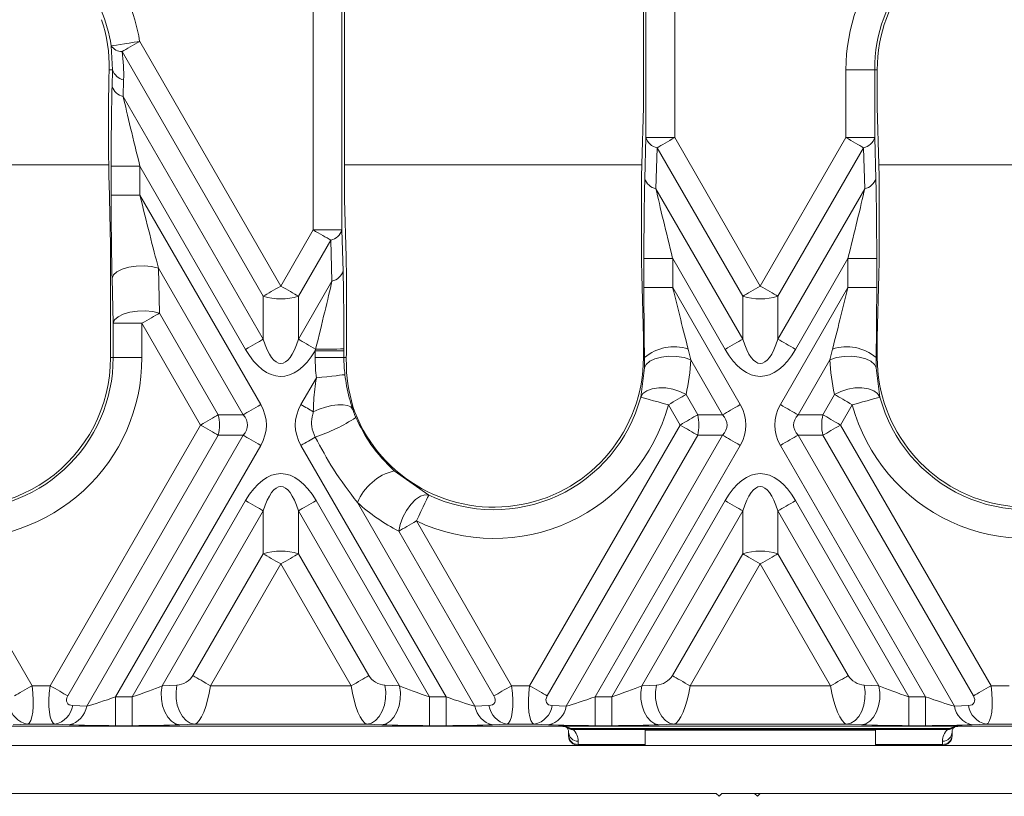
# Model space of a CAD drawing. Units: millimetres. Extents: x 32 to 1660, y -140 to 1164.
# Drawn here: x 1027 to 1079, y 629 to 669 of the extents above; entities that cross this region are included whole.
import ezdxf

# ---------------------------------------------------------------- set-up
doc = ezdxf.new("R2010")
doc.units = ezdxf.units.MM
doc.header["$LTSCALE"] = 4
doc.linetypes.add('SLD-Сплошная', pattern=[0])

msp = doc.modelspace()

# ---------------------------------------------------------------- linework, layer by layer
at = {"color": 7, "linetype": 'SLD-Сплошная', "lineweight": 15}
for p, q in [((1042.775, 658.228), (1042.775, 681.198)), ((1044.273, 681.198), (1044.273, 658.228)), ((1044.408, 679.612), (1044.408, 659.814)), ((1060.124, 663.039), (1060.124, 676.386)), ((1061.622, 676.386), (1061.622, 663.039)), ((1059.989, 664.625), (1059.989, 674.8)), ((1033.727, 668.053), (1041.087, 655.305)), ((1032.311, 666.573), (1032.248, 667.818)), ((1040.169, 654.774), (1032.808, 667.523)), ((1032.132, 666.573), (1032.129, 666.457)), ((1032.132, 666.573), (1032.311, 666.573)), ((1032.287, 665.71), (1032.311, 666.573)), ((1070.553, 663.039), (1070.553, 666.573)), ((1070.553, 666.573), (1072.051, 666.573)), ((1072.051, 666.573), (1072.051, 663.039)), ((1072.186, 666.573), (1072.051, 666.573)), ((1072.186, 664.625), (1072.186, 666.573)), ((1032.89, 666.043), (1032.867, 665.179)), ((1032.867, 665.179), (1040.169, 652.532)), ((1032.106, 664.375), (1032.106, 662.861)), ((1059.907, 661.645), (1059.989, 664.625)), ((1072.186, 664.625), (1072.267, 661.645)), ((1060.065, 660.898), (1060.124, 663.039)), ((1061.622, 663.039), (1060.124, 663.039)), ((1061.622, 663.039), (1066.087, 655.305)), ((1066.087, 655.305), (1070.553, 663.039)), ((1070.553, 663.039), (1072.051, 663.039)), ((1072.051, 663.039), (1072.109, 660.898)), ((1060.703, 662.509), (1060.644, 660.368)), ((1065.169, 654.774), (1060.703, 662.509)), ((1071.471, 662.509), (1067.006, 654.774)), ((1071.53, 660.368), (1071.471, 662.509)), ((1032.241, 660.032), (1032.241, 661.547)), ((1033.739, 661.547), (1032.241, 661.547)), ((1039.25, 652.001), (1033.739, 661.547)), ((1033.739, 661.547), (1033.739, 660.032)), ((1032.211, 657.436), (1032.129, 660.699)), ((1060.644, 660.368), (1065.169, 652.532)), ((1067.006, 652.532), (1071.53, 660.368)), ((1033.739, 660.032), (1032.241, 660.032)), ((1033.739, 660.032), (1040.037, 649.123)), ((1044.49, 656.834), (1044.408, 659.814)), ((1059.884, 658.049), (1059.884, 659.564)), ((1072.29, 658.049), (1072.29, 659.564)), ((1041.087, 655.305), (1042.775, 658.228)), ((1042.775, 658.228), (1044.273, 658.228)), ((1044.273, 658.228), (1044.332, 656.087)), ((1043.693, 657.698), (1042.006, 654.774)), ((1043.752, 655.557), (1043.693, 657.698)), ((1032.211, 657.436), (1032.211, 651.573)), ((1060.019, 655.221), (1060.019, 656.735)), ((1061.517, 656.735), (1060.019, 656.735)), ((1064.25, 652.001), (1061.517, 656.735)), ((1061.517, 656.735), (1061.517, 655.221)), ((1070.657, 656.735), (1067.924, 652.001)), ((1072.155, 656.735), (1070.657, 656.735)), ((1070.657, 655.221), (1070.657, 656.735)), ((1072.155, 656.735), (1072.155, 655.221)), ((1034.704, 656.24), (1034.762, 653.895)), ((1039.119, 648.592), (1034.704, 656.24)), ((1032.346, 653.365), (1032.287, 655.71)), ((1059.907, 655.888), (1059.989, 652.625)), ((1072.186, 652.625), (1072.267, 655.888)), ((1042.006, 652.532), (1043.752, 655.557)), ((1061.517, 655.221), (1060.019, 655.221)), ((1061.517, 655.221), (1065.038, 649.123)), ((1067.137, 649.123), (1070.657, 655.221)), ((1072.155, 655.221), (1070.657, 655.221)), ((1040.169, 652.532), (1040.169, 654.774)), ((1042.006, 654.774), (1042.006, 652.532)), ((1044.513, 654.753), (1044.513, 653.238)), ((1065.169, 652.532), (1065.169, 654.774)), ((1067.006, 654.774), (1067.006, 652.532)), ((1034.762, 653.895), (1037.824, 648.592)), ((1033.844, 653.365), (1032.346, 653.365)), ((1032.346, 651.573), (1032.346, 653.365)), ((1036.906, 648.062), (1033.844, 653.365)), ((1033.844, 653.365), (1033.844, 651.573)), ((1059.989, 651.573), (1059.989, 652.625)), ((1072.186, 651.573), (1072.186, 652.625)), ((1042.88, 651.926), (1042.902, 652.014)), ((1044.378, 652.027), (1044.378, 651.926)), ((1062.326, 652.022), (1062.46, 651.466)), ((1069.714, 651.466), (1069.848, 652.022)), ((1032.211, 651.573), (1032.346, 651.573)), ((1033.844, 651.573), (1032.346, 651.573)), ((1042.88, 651.926), (1044.378, 651.926)), ((1042.88, 651.573), (1042.88, 651.926)), ((1042.88, 651.573), (1044.378, 651.573)), ((1044.378, 651.926), (1044.378, 651.573)), ((1044.5, 651.573), (1044.378, 651.573)), ((1044.5, 651.573), (1044.504, 651.102)), ((1059.989, 651.573), (1060.05, 651.573)), ((1060.047, 651.038), (1060.05, 651.573)), ((1072.124, 651.573), (1072.128, 651.038)), ((1072.186, 651.573), (1072.124, 651.573)), ((1059.85, 649.508), (1060.047, 651.038)), ((1064.119, 648.592), (1062.46, 651.466)), ((1069.714, 651.466), (1068.055, 648.592)), ((1072.128, 651.038), (1072.324, 649.508)), ((1042.137, 649.123), (1042.94, 650.514)), ((1062.215, 649.648), (1062.824, 648.592)), ((1069.35, 648.592), (1069.96, 649.648)), ((1061.906, 648.062), (1061.296, 649.118)), ((1070.878, 649.118), (1070.269, 648.062)), ((1037.824, 648.592), (1039.119, 648.592)), ((1062.824, 648.592), (1064.119, 648.592)), ((1068.055, 648.592), (1069.35, 648.592)), ((1029.059, 634.471), (1036.906, 648.062)), ((1054.059, 634.471), (1061.906, 648.062)), ((1070.269, 648.062), (1078.116, 634.471)), ((1037.824, 647.532), (1029.977, 633.941)), ((1030.964, 633.407), (1039.119, 647.532)), ((1039.119, 647.532), (1037.824, 647.532)), ((1062.824, 647.532), (1054.977, 633.941)), ((1055.964, 633.407), (1064.119, 647.532)), ((1064.119, 647.532), (1062.824, 647.532)), ((1069.35, 647.532), (1068.055, 647.532)), ((1068.055, 647.532), (1076.21, 633.407)), ((1077.197, 633.941), (1069.35, 647.532)), ((1040.037, 647.001), (1032.469, 633.892)), ((1049.706, 633.892), (1042.137, 647.001)), ((1065.038, 647.001), (1057.469, 633.892)), ((1074.706, 633.892), (1067.137, 647.001)), ((1046.991, 645.676), (1048.799, 644.414)), ((1033.343, 633.892), (1039.25, 644.123)), ((1042.924, 644.123), (1048.831, 633.892)), ((1045.081, 644.023), (1051.21, 633.407)), ((1058.343, 633.892), (1064.25, 644.123)), ((1067.924, 644.123), (1073.831, 633.892)), ((1040.169, 643.592), (1034.901, 634.468)), ((1040.169, 641.35), (1040.169, 643.592)), ((1042.006, 643.592), (1042.006, 641.35)), ((1047.274, 634.468), (1042.006, 643.592)), ((1065.169, 643.592), (1059.901, 634.468)), ((1065.169, 641.35), (1065.169, 643.592)), ((1067.006, 643.592), (1067.006, 641.35)), ((1072.274, 634.468), (1067.006, 643.592)), ((1048.156, 643.06), (1053.116, 634.471)), ((1052.197, 633.941), (1047.238, 642.53)), ((1023.665, 642.18), (1028.116, 634.471)), ((1036.503, 635.001), (1040.169, 641.35)), ((1042.006, 641.35), (1045.671, 635.001)), ((1061.503, 635.001), (1065.169, 641.35)), ((1067.006, 641.35), (1070.671, 635.001)), ((1041.087, 640.819), (1037.422, 634.471)), ((1044.752, 634.471), (1041.087, 640.819)), ((1066.087, 640.819), (1062.422, 634.471)), ((1069.752, 634.471), (1066.087, 640.819)), ((1028.116, 634.471), (1029.059, 634.471)), ((1034.901, 634.468), (1035.668, 634.502)), ((1037.422, 634.471), (1044.752, 634.471)), ((1046.506, 634.502), (1047.274, 634.468)), ((1053.116, 634.471), (1054.059, 634.471)), ((1059.901, 634.468), (1060.668, 634.502)), ((1062.422, 634.471), (1069.752, 634.471)), ((1071.506, 634.502), (1072.274, 634.468)), ((1078.116, 634.471), (1079.059, 634.471)), ((1032.469, 633.892), (1032.469, 632.394)), ((1032.469, 633.892), (1033.343, 633.892)), ((1033.343, 633.892), (1033.343, 632.394)), ((1048.831, 633.892), (1048.831, 632.394)), ((1048.831, 633.892), (1049.706, 633.892)), ((1049.706, 633.892), (1049.706, 632.394)), ((1057.469, 633.892), (1057.469, 632.394)), ((1057.469, 633.892), (1058.343, 633.892)), ((1058.343, 633.892), (1058.343, 632.394)), ((1073.831, 633.892), (1073.831, 632.394)), ((1073.831, 633.892), (1074.706, 633.892)), ((1074.706, 633.892), (1074.706, 632.394)), ((1030.236, 633.441), (1030.964, 633.407)), ((1051.21, 633.407), (1051.938, 633.441)), ((1055.236, 633.441), (1055.964, 633.407)), ((1076.21, 633.407), (1076.938, 633.441)), ((1015.787, 632.363), (1055.636, 632.363)), ((1027.857, 632.474), (1027.129, 632.44)), ((1029.318, 632.474), (1027.857, 632.474)), ((1030.046, 632.44), (1029.318, 632.474)), ((1033.343, 632.394), (1032.469, 632.394)), ((1036.586, 632.474), (1035.819, 632.44)), ((1045.588, 632.474), (1036.586, 632.474)), ((1046.355, 632.44), (1045.588, 632.474)), ((1049.706, 632.394), (1048.831, 632.394)), ((1052.857, 632.474), (1052.129, 632.44)), ((1054.318, 632.474), (1052.857, 632.474)), ((1055.046, 632.44), (1054.318, 632.474)), ((1055.636, 632.363), (1076.538, 632.363)), ((1056.087, 631.89), (1056.087, 632.058)), ((1056.224, 632.25), (1075.951, 632.25)), ((1075.858, 632.201), (1056.316, 632.201)), ((1058.343, 632.394), (1057.469, 632.394)), ((1072.088, 632.184), (1060.086, 632.184)), ((1060.087, 632.162), (1072.087, 632.162)), ((1060.087, 631.363), (1060.087, 632.162)), ((1061.586, 632.474), (1060.819, 632.44)), ((1070.588, 632.474), (1061.586, 632.474)), ((1071.355, 632.44), (1070.588, 632.474)), ((1072.087, 632.162), (1072.087, 631.363)), ((1074.706, 632.394), (1073.831, 632.394)), ((1076.087, 632.058), (1076.087, 631.89)), ((1076.203, 632.315), (1076.216, 632.327)), ((1076.636, 632.363), (1116.387, 632.363)), ((1077.857, 632.474), (1077.129, 632.44)), ((1079.318, 632.474), (1077.857, 632.474)), ((1056.087, 631.865), (1056.087, 631.89)), ((1056.587, 631.583), (1056.587, 631.414)), ((1075.587, 631.414), (1075.587, 631.583)), ((1076.087, 631.89), (1076.087, 631.865)), ((1060.087, 631.363), (947.087, 631.363)), ((1056.587, 631.365), (1060.087, 631.365)), ((1072.087, 631.363), (1060.087, 631.363)), ((1072.087, 631.365), (1075.587, 631.365)), ((1160.087, 631.363), (1072.087, 631.363)), ((941.087, 628.863), (1063.787, 628.863)), ((1063.787, 628.863), (1063.937, 628.713)), ((1063.937, 628.713), (1064.087, 628.863)), ((1064.087, 628.863), (1065.787, 628.863)), ((1065.787, 628.863), (1066.087, 628.863)), ((1065.787, 628.863), (1065.937, 628.713)), ((1065.937, 628.713), (1066.087, 628.863)), ((1066.087, 628.863), (1191.087, 628.863))]:
    msp.add_line(p, q, dxfattribs=at)
at = {"color": 8, "linetype": 'SLD-Сплошная', "lineweight": 15}
for p, q in [((1032.113, 661.626), (1016.63, 661.626)), ((1059.906, 661.626), (1044.408, 661.626)), ((1087.766, 661.626), (1072.268, 661.626)), ((1056.587, 631.414), (1060.087, 631.414)), ((1056.587, 631.414), (1056.587, 631.365)), ((1072.087, 631.414), (1075.587, 631.414)), ((1075.587, 631.365), (1075.587, 631.414))]:
    msp.add_line(p, q, dxfattribs=at)
at = {"color": 7, "linetype": 'SLD-Сплошная', "lineweight": 15, "flags": 128}
for points in [[(1032.248, 667.818), (1032.289, 667.824), (1032.382, 667.839), (1032.523, 667.861), (1032.707, 667.891), (1032.928, 667.926), (1033.178, 667.966), (1033.447, 668.008), (1033.727, 668.053)], [(1033.727, 668.053), (1033.6, 667.979), (1033.474, 667.907), (1033.35, 667.835), (1033.23, 667.766), (1033.115, 667.699), (1033.005, 667.636), (1032.903, 667.577), (1032.808, 667.523)], [(1061.622, 663.039), (1061.494, 662.966), (1061.368, 662.893), (1061.245, 662.821), (1061.125, 662.752), (1061.009, 662.686), (1060.9, 662.622), (1060.798, 662.563), (1060.703, 662.509)], [(1071.471, 662.509), (1071.377, 662.563), (1071.274, 662.622), (1071.165, 662.686), (1071.05, 662.752), (1070.93, 662.821), (1070.806, 662.893), (1070.68, 662.966), (1070.553, 663.039)], [(1043.693, 657.698), (1043.599, 657.752), (1043.497, 657.811), (1043.387, 657.874), (1043.272, 657.941), (1043.152, 658.01), (1043.028, 658.082), (1042.902, 658.154), (1042.775, 658.228)], [(1034.704, 656.24), (1034.35, 656.321), (1033.955, 656.356), (1033.547, 656.344), (1033.157, 656.284), (1032.813, 656.183), (1032.542, 656.046), (1032.362, 655.884), (1032.287, 655.71)], [(1040.169, 654.774), (1040.263, 654.829), (1040.365, 654.888), (1040.475, 654.951), (1040.59, 655.018), (1040.71, 655.087), (1040.834, 655.158), (1040.96, 655.231), (1041.087, 655.305)], [(1042.006, 654.774), (1041.911, 654.829), (1041.809, 654.888), (1041.7, 654.951), (1041.584, 655.018), (1041.464, 655.087), (1041.341, 655.158), (1041.214, 655.231), (1041.087, 655.305)], [(1065.169, 654.774), (1065.263, 654.829), (1065.365, 654.888), (1065.475, 654.951), (1065.59, 655.018), (1065.71, 655.087), (1065.834, 655.158), (1065.96, 655.231), (1066.087, 655.305)], [(1067.006, 654.774), (1066.911, 654.829), (1066.809, 654.888), (1066.699, 654.951), (1066.584, 655.018), (1066.464, 655.087), (1066.341, 655.158), (1066.214, 655.231), (1066.087, 655.305)], [(1034.762, 653.895), (1034.409, 653.976), (1034.014, 654.012), (1033.606, 653.999), (1033.216, 653.94), (1032.872, 653.838), (1032.6, 653.701), (1032.42, 653.54), (1032.346, 653.365)], [(1034.762, 653.895), (1034.668, 653.841), (1034.566, 653.782), (1034.456, 653.719), (1034.341, 653.652), (1034.221, 653.583), (1034.097, 653.511), (1033.971, 653.439), (1033.844, 653.365)], [(1039.25, 652.001), (1039.377, 652.075), (1039.503, 652.148), (1039.627, 652.219), (1039.747, 652.288), (1039.862, 652.355), (1039.972, 652.418), (1040.074, 652.477), (1040.169, 652.532)], [(1042.902, 652.014), (1042.777, 652.086), (1042.654, 652.157), (1042.534, 652.227), (1042.417, 652.294), (1042.305, 652.359), (1042.198, 652.421), (1042.098, 652.479), (1042.006, 652.532)], [(1064.25, 652.001), (1064.377, 652.075), (1064.503, 652.148), (1064.627, 652.219), (1064.747, 652.288), (1064.862, 652.355), (1064.972, 652.418), (1065.074, 652.477), (1065.169, 652.532)], [(1067.924, 652.001), (1067.797, 652.075), (1067.671, 652.148), (1067.547, 652.219), (1067.427, 652.288), (1067.312, 652.355), (1067.203, 652.418), (1067.1, 652.477), (1067.006, 652.532)], [(1062.46, 651.466), (1062.112, 651.572), (1061.723, 651.632), (1061.321, 651.642), (1060.935, 651.602), (1060.592, 651.513), (1060.318, 651.383), (1060.132, 651.221), (1060.047, 651.038)], [(1072.128, 651.038), (1072.043, 651.221), (1071.856, 651.383), (1071.582, 651.513), (1071.24, 651.602), (1070.853, 651.642), (1070.451, 651.632), (1070.062, 651.572), (1069.714, 651.466)], [(1042.94, 650.514), (1043.221, 650.546), (1043.492, 650.577), (1043.743, 650.606), (1043.966, 650.631), (1044.151, 650.653), (1044.293, 650.669), (1044.387, 650.68), (1044.428, 650.684)], [(1062.215, 649.648), (1061.893, 649.812), (1061.532, 649.931), (1061.155, 649.996), (1060.788, 650.005), (1060.454, 649.955), (1060.175, 649.851), (1059.969, 649.698), (1059.85, 649.508)], [(1072.324, 649.508), (1072.205, 649.698), (1072, 649.851), (1071.721, 649.955), (1071.386, 650.005), (1071.019, 649.996), (1070.643, 649.931), (1070.282, 649.812), (1069.96, 649.648)], [(1061.296, 649.118), (1061.023, 649.191), (1060.76, 649.262), (1060.515, 649.328), (1060.299, 649.387), (1060.119, 649.435), (1059.981, 649.473), (1059.89, 649.497), (1059.85, 649.508)], [(1062.215, 649.648), (1062.12, 649.593), (1062.018, 649.534), (1061.909, 649.471), (1061.793, 649.405), (1061.673, 649.335), (1061.55, 649.264), (1061.424, 649.191), (1061.296, 649.118)], [(1070.878, 649.118), (1070.751, 649.191), (1070.625, 649.264), (1070.501, 649.335), (1070.381, 649.405), (1070.266, 649.471), (1070.156, 649.534), (1070.054, 649.593), (1069.96, 649.648)], [(1072.324, 649.508), (1072.284, 649.497), (1072.193, 649.473), (1072.055, 649.435), (1071.875, 649.387), (1071.659, 649.328), (1071.415, 649.262), (1071.151, 649.191), (1070.878, 649.118)], [(1040.037, 649.123), (1039.91, 649.049), (1039.784, 648.976), (1039.66, 648.905), (1039.54, 648.836), (1039.425, 648.769), (1039.316, 648.706), (1039.213, 648.647), (1039.119, 648.592)], [(1042.779, 648.752), (1042.705, 648.795), (1042.628, 648.839), (1042.549, 648.885), (1042.469, 648.931), (1042.387, 648.978), (1042.304, 649.026), (1042.221, 649.074), (1042.137, 649.123)], [(1042.779, 648.752), (1043.089, 648.888), (1043.417, 648.997), (1043.745, 649.073), (1044.056, 649.113), (1044.333, 649.114), (1044.562, 649.076), (1044.73, 649.001), (1044.829, 648.893)], [(1064.119, 648.592), (1064.213, 648.647), (1064.316, 648.706), (1064.425, 648.769), (1064.54, 648.836), (1064.66, 648.905), (1064.784, 648.976), (1064.91, 649.049), (1065.038, 649.123)], [(1067.137, 649.123), (1067.264, 649.049), (1067.39, 648.976), (1067.514, 648.905), (1067.634, 648.836), (1067.749, 648.769), (1067.858, 648.706), (1067.961, 648.647), (1068.055, 648.592)], [(1037.824, 648.592), (1037.73, 648.538), (1037.627, 648.479), (1037.518, 648.416), (1037.403, 648.349), (1037.283, 648.28), (1037.159, 648.208), (1037.033, 648.136), (1036.906, 648.062)], [(1062.824, 648.592), (1062.73, 648.538), (1062.627, 648.479), (1062.518, 648.416), (1062.403, 648.349), (1062.283, 648.28), (1062.159, 648.208), (1062.033, 648.136), (1061.906, 648.062)], [(1069.35, 648.592), (1069.445, 648.538), (1069.547, 648.479), (1069.656, 648.416), (1069.772, 648.349), (1069.892, 648.28), (1070.015, 648.208), (1070.141, 648.136), (1070.269, 648.062)], [(1037.824, 647.532), (1037.73, 647.586), (1037.627, 647.645), (1037.518, 647.709), (1037.403, 647.775), (1037.283, 647.844), (1037.159, 647.916), (1037.033, 647.989), (1036.906, 648.062)], [(1062.824, 647.532), (1062.73, 647.586), (1062.627, 647.645), (1062.518, 647.709), (1062.403, 647.775), (1062.283, 647.844), (1062.159, 647.916), (1062.033, 647.989), (1061.906, 648.062)], [(1069.35, 647.532), (1069.445, 647.586), (1069.547, 647.645), (1069.656, 647.709), (1069.772, 647.775), (1069.892, 647.844), (1070.015, 647.916), (1070.141, 647.989), (1070.269, 648.062)], [(1040.037, 647.001), (1039.91, 647.075), (1039.784, 647.148), (1039.66, 647.219), (1039.54, 647.288), (1039.425, 647.355), (1039.316, 647.418), (1039.213, 647.477), (1039.119, 647.532)], [(1042.879, 647.43), (1042.796, 647.382), (1042.709, 647.332), (1042.619, 647.28), (1042.526, 647.226), (1042.43, 647.171), (1042.334, 647.115), (1042.235, 647.058), (1042.137, 647.001)], [(1064.119, 647.532), (1064.213, 647.477), (1064.316, 647.418), (1064.425, 647.355), (1064.54, 647.288), (1064.66, 647.219), (1064.784, 647.148), (1064.91, 647.075), (1065.038, 647.001)], [(1067.137, 647.001), (1067.264, 647.075), (1067.39, 647.148), (1067.514, 647.219), (1067.634, 647.288), (1067.749, 647.355), (1067.858, 647.418), (1067.961, 647.477), (1068.055, 647.532)], [(1047.238, 642.53), (1047.316, 642.885), (1047.454, 643.253), (1047.642, 643.607), (1047.867, 643.922), (1048.113, 644.175), (1048.362, 644.349), (1048.596, 644.43), (1048.799, 644.414)], [(1048.156, 643.06), (1048.278, 643.316), (1048.395, 643.562), (1048.503, 643.791), (1048.599, 643.993), (1048.679, 644.162), (1048.741, 644.291), (1048.781, 644.376), (1048.799, 644.414)], [(1039.25, 644.123), (1039.377, 644.049), (1039.503, 643.976), (1039.627, 643.905), (1039.747, 643.836), (1039.862, 643.769), (1039.972, 643.706), (1040.074, 643.647), (1040.169, 643.592)], [(1042.924, 644.123), (1042.797, 644.049), (1042.671, 643.976), (1042.547, 643.905), (1042.427, 643.836), (1042.312, 643.769), (1042.203, 643.706), (1042.1, 643.647), (1042.006, 643.592)], [(1064.25, 644.123), (1064.377, 644.049), (1064.503, 643.976), (1064.627, 643.905), (1064.747, 643.836), (1064.862, 643.769), (1064.972, 643.706), (1065.074, 643.647), (1065.169, 643.592)], [(1067.924, 644.123), (1067.797, 644.049), (1067.671, 643.976), (1067.547, 643.905), (1067.427, 643.836), (1067.312, 643.769), (1067.203, 643.706), (1067.1, 643.647), (1067.006, 643.592)], [(1048.156, 643.06), (1048.029, 642.987), (1047.903, 642.914), (1047.779, 642.843), (1047.659, 642.773), (1047.544, 642.707), (1047.435, 642.644), (1047.332, 642.585), (1047.238, 642.53)], [(1040.169, 641.35), (1040.263, 641.295), (1040.365, 641.236), (1040.475, 641.173), (1040.59, 641.107), (1040.71, 641.037), (1040.834, 640.966), (1040.96, 640.893), (1041.087, 640.819)], [(1042.006, 641.35), (1041.911, 641.295), (1041.809, 641.236), (1041.7, 641.173), (1041.584, 641.107), (1041.464, 641.037), (1041.341, 640.966), (1041.214, 640.893), (1041.087, 640.819)], [(1065.169, 641.35), (1065.263, 641.295), (1065.365, 641.236), (1065.475, 641.173), (1065.59, 641.107), (1065.71, 641.037), (1065.834, 640.966), (1065.96, 640.893), (1066.087, 640.819)], [(1067.006, 641.35), (1066.911, 641.295), (1066.809, 641.236), (1066.699, 641.173), (1066.584, 641.107), (1066.464, 641.037), (1066.341, 640.966), (1066.214, 640.893), (1066.087, 640.819)], [(1036.503, 635.001), (1036.598, 634.947), (1036.7, 634.888), (1036.809, 634.825), (1036.925, 634.758), (1037.045, 634.689), (1037.168, 634.617), (1037.294, 634.544), (1037.422, 634.471)], [(1045.671, 635.001), (1045.577, 634.947), (1045.474, 634.888), (1045.365, 634.825), (1045.25, 634.758), (1045.13, 634.689), (1045.006, 634.617), (1044.88, 634.544), (1044.752, 634.471)], [(1061.503, 635.001), (1061.598, 634.947), (1061.7, 634.888), (1061.809, 634.825), (1061.925, 634.758), (1062.045, 634.689), (1062.168, 634.617), (1062.294, 634.544), (1062.422, 634.471)], [(1070.671, 635.001), (1070.577, 634.947), (1070.474, 634.888), (1070.365, 634.825), (1070.25, 634.758), (1070.13, 634.689), (1070.006, 634.617), (1069.88, 634.544), (1069.752, 634.471)], [(1027.197, 633.941), (1027.291, 633.995), (1027.394, 634.054), (1027.503, 634.117), (1027.618, 634.184), (1027.738, 634.253), (1027.862, 634.325), (1027.988, 634.397), (1028.116, 634.471)], [(1029.977, 633.941), (1029.883, 633.995), (1029.78, 634.054), (1029.671, 634.117), (1029.556, 634.184), (1029.436, 634.253), (1029.312, 634.325), (1029.186, 634.397), (1029.059, 634.471)], [(1034.901, 634.468), (1034.854, 634.125), (1034.862, 633.771), (1034.923, 633.426), (1035.034, 633.11), (1035.188, 632.84), (1035.378, 632.632), (1035.592, 632.496), (1035.819, 632.44)], [(1035.668, 634.502), (1035.622, 634.159), (1035.629, 633.805), (1035.69, 633.46), (1035.801, 633.144), (1035.956, 632.874), (1036.145, 632.666), (1036.36, 632.529), (1036.586, 632.474)], [(1046.506, 634.502), (1046.553, 634.159), (1046.545, 633.805), (1046.484, 633.46), (1046.373, 633.144), (1046.219, 632.874), (1046.029, 632.666), (1045.815, 632.529), (1045.588, 632.474)], [(1047.274, 634.468), (1047.32, 634.125), (1047.312, 633.771), (1047.251, 633.426), (1047.141, 633.11), (1046.986, 632.84), (1046.796, 632.632), (1046.582, 632.496), (1046.355, 632.44)], [(1052.197, 633.941), (1052.291, 633.995), (1052.394, 634.054), (1052.503, 634.117), (1052.618, 634.184), (1052.738, 634.253), (1052.862, 634.325), (1052.988, 634.397), (1053.116, 634.471)], [(1054.977, 633.941), (1054.883, 633.995), (1054.78, 634.054), (1054.671, 634.117), (1054.556, 634.184), (1054.436, 634.253), (1054.312, 634.325), (1054.186, 634.397), (1054.059, 634.471)], [(1059.901, 634.468), (1059.854, 634.125), (1059.862, 633.771), (1059.923, 633.426), (1060.034, 633.11), (1060.188, 632.84), (1060.378, 632.632), (1060.592, 632.496), (1060.819, 632.44)], [(1060.668, 634.502), (1060.622, 634.159), (1060.629, 633.805), (1060.69, 633.46), (1060.801, 633.144), (1060.956, 632.874), (1061.145, 632.666), (1061.36, 632.529), (1061.586, 632.474)], [(1071.506, 634.502), (1071.553, 634.159), (1071.545, 633.805), (1071.484, 633.46), (1071.373, 633.144), (1071.219, 632.874), (1071.029, 632.666), (1070.815, 632.529), (1070.588, 632.474)], [(1072.274, 634.468), (1072.32, 634.125), (1072.312, 633.771), (1072.251, 633.426), (1072.14, 633.11), (1071.986, 632.84), (1071.796, 632.632), (1071.582, 632.496), (1071.355, 632.44)], [(1077.197, 633.941), (1077.291, 633.995), (1077.394, 634.054), (1077.503, 634.117), (1077.618, 634.184), (1077.738, 634.253), (1077.862, 634.325), (1077.988, 634.397), (1078.116, 634.471)]]:
    msp.add_lwpolyline(points, dxfattribs=at)
at = {"color": 7, "linetype": 'SLD-Сплошная', "lineweight": 15}
for centre, radius, start, end in [((1079.976, 666.573), 9.423, 140.2024, 180), ((1079.976, 666.573), 7.926, 140.2024, 180), ((1079.976, 666.573), 7.79, 139.7535, 180), ((1024.42, 666.573), 9.423, 9.0353, 23.0858), ((1024.42, 666.573), 7.926, 9.0353, 23.0858), ((1032.8, 668.187), 0.665, 213.7855, 270.7078), ((1033.061, 666.811), 0.787, 197.5816, 257.4806), ((1033.037, 665.947), 0.787, 197.5787, 257.4834), ((1060.874, 663.277), 0.787, 197.5837, 257.4801), ((1071.301, 663.277), 0.787, 282.5199, 342.4163), ((1060.815, 661.136), 0.787, 197.5864, 257.4758), ((1071.359, 661.136), 0.787, 282.5242, 342.4136), ((1043.523, 658.465), 0.787, 282.5179, 342.4229), ((1043.582, 656.325), 0.787, 282.5164, 342.4198), ((1041.087, 657.659), 3.027, 252.3359, 287.6641), ((1066.087, 657.659), 3.027, 252.3359, 287.6641), ((1043.219, 700.181), 48.168, 269.6228, 271.3782), ((1061.585, 649.788), 2.354, 71.6462, 130.6819), ((1070.589, 649.788), 2.354, 49.3181, 108.3538), ((1024.42, 651.573), 7.79, 249.9478, 0), ((1024.42, 651.573), 9.423, 265.4003, 0), ((1024.42, 651.573), 7.926, 265.4003, 0), ((1052.198, 651.573), 9.319, 180, 186.5255), ((1052.198, 651.573), 7.821, 180, 186.5255), ((1052.198, 651.573), 7.79, 201.336, 0), ((1079.976, 651.573), 7.79, 180, 338.664), ((1052.198, 651.573), 7.926, 244.6016, 344.8967), ((1079.976, 651.573), 7.926, 195.1033, 295.3984), ((1052.198, 651.573), 9.423, 244.6016, 344.8967), ((1079.976, 651.573), 9.423, 195.1033, 295.3984), ((1035.645, 648.062), 2.243, 346.3224, 13.6776), ((1039.959, 656.168), 9.213, 288.4798, 303.1427), ((1060.646, 648.062), 2.242, 346.3146, 13.6854), ((1071.528, 648.062), 2.242, 166.3146, 193.6854), ((1047.693, 642.935), 2.829, 104.363, 157.3891), ((1041.087, 638.465), 3.028, 72.3381, 107.6619), ((1066.087, 638.465), 3.028, 72.3381, 107.6619), ((1028.098, 633.622), 1.173, 188.8652, 258.1553), ((1029.077, 633.622), 1.173, 281.8439, 351.1375), ((1029.805, 633.588), 1.173, 281.8427, 351.1368), ((1052.369, 633.588), 1.173, 188.8652, 258.1553), ((1053.098, 633.622), 1.173, 188.8652, 258.1553), ((1054.077, 633.622), 1.173, 281.8417, 351.1379), ((1054.805, 633.588), 1.173, 281.8447, 351.1348), ((1077.369, 633.588), 1.173, 188.8652, 258.1553), ((1078.097, 633.622), 1.173, 188.8621, 258.1583), ((1056.267, 632.631), 0.432, 224.6451, 276.5684), ((1056.575, 632.071), 0.488, 181.4723, 271.4013), ((1075.599, 632.071), 0.488, 268.5987, 358.5277), ((1075.908, 632.631), 0.433, 263.4489, 314.228), ((1056.575, 631.902), 0.488, 181.4723, 271.4013), ((1056.587, 631.865), 0.5, 180, 270), ((1075.599, 631.902), 0.488, 268.5987, 358.5277), ((1075.587, 631.865), 0.5, 270, 0)]:
    msp.add_arc(centre, radius, start, end, dxfattribs=at)
at = {"color": 8, "linetype": 'SLD-Сплошная', "lineweight": 15}
for centre, start, end in [((1056.222, 632.746), 237.0228, 270.1682), ((1075.952, 632.746), 269.8318, 302.9772)]:
    msp.add_arc(centre, 0.496, start, end, dxfattribs=at)
at = {"color": 7, "linetype": 'SLD-Сплошная', "lineweight": 15}
for centre, major_axis, ratio, start_param, end_param in [((1024.756, 666.766), (6.393, 3.691), 0.998626, 5.732757, 6.092768), ((1023.91, 666.278), (7.783, 4.493), 0.998626, 5.732757, 5.898048), ((1032.185, 664.239), (-0.004, 3.003), 0.02615, 0.740012, 1.52541), ((1032.398, 661.274), (-0.007, 6.006), 0.02615, 0.740012, 1.52541), ((1033.896, 661.274), (-1.306, 5.257), 0.016075, 0.729581, 1.51498), ((1032.185, 662.724), (-0.004, 3.003), 0.02615, 1.52541, 2.310808), ((1059.962, 659.428), (-0.004, 3.003), 0.02615, 0.740012, 1.52541), ((1072.212, 659.428), (0.004, 3.003), 0.02615, 4.757775, 5.543174), ((1060.176, 656.463), (-0.007, 6.006), 0.02615, 0.740012, 1.52541), ((1071.998, 656.463), (0.007, 6.006), 0.02615, 4.757775, 5.543174), ((1061.674, 656.463), (-1.306, 5.257), 0.016075, 0.729581, 1.51498), ((1070.5, 656.463), (1.306, 5.257), 0.016075, 4.768206, 5.553604), ((1032.398, 659.76), (-0.007, 6.006), 0.02615, 1.52541, 2.310808), ((1033.896, 659.76), (-1.306, 5.257), 0.016075, 1.51498, 2.300378), ((1059.962, 657.913), (-0.004, 3.003), 0.02615, 1.52541, 2.310808), ((1072.212, 657.913), (0.004, 3.003), 0.02615, 3.972377, 4.757775), ((1044.434, 654.617), (0.004, 3.003), 0.02615, 4.757775, 5.543174), ((1044.22, 651.652), (0.007, 6.006), 0.02615, 4.774966, 5.543174), ((1042.722, 651.652), (1.306, 5.257), 0.016075, 4.785396, 5.553604), ((1060.176, 654.948), (-0.007, 6.006), 0.02615, 1.52541, 2.16754), ((1061.674, 654.948), (-1.306, 5.257), 0.016075, 1.51498, 2.15711), ((1070.5, 654.948), (1.306, 5.257), 0.016075, 4.126075, 4.768206), ((1071.998, 654.948), (0.007, 6.006), 0.02615, 4.115645, 4.757775), ((1044.434, 653.102), (0.004, 3.003), 0.02615, 4.178301, 4.757775), ((1041.087, 657.305), (0, 6.037), 0.248452, 2.482535, 3.800651), ((1066.087, 657.305), (0, 6.037), 0.248452, 2.482535, 3.800651), ((1041.087, 657.305), (0, -6.708), 0.447214, 5.624127, 6.923557), ((1066.087, 657.305), (0, -6.708), 0.447214, 5.624127, 6.942243), ((1052.564, 651.362), (6.987, -4.034), 0.998626, 3.698035, 3.99729), ((1052.672, 651.847), (8.486, 4.899), 0.998626, 5.532455, 5.720122), ((1079.502, 651.847), (8.486, -4.899), 0.998626, 3.704656, 3.892323), ((1035.751, 648.062), (4.583, 0), 0.654654, 5.921818, 6.644552), ((1046.423, 648.062), (-4.583, 0), 0.654654, 5.921818, 6.644552), ((1060.751, 648.062), (4.583, 0), 0.654654, 5.921818, 6.644552), ((1071.423, 648.062), (-4.583, 0), 0.654654, 5.921818, 6.644552), ((1035.751, 648.062), (3.601, 0), 0.416598, 5.921818, 6.644552), ((1060.751, 648.062), (3.601, 0), 0.416598, 5.921818, 6.644552), ((1071.423, 648.062), (3.601, 0), 0.416598, 2.780226, 3.50296), ((1041.087, 638.819), (0, 6.708), 0.447214, 5.624127, 6.942243), ((1066.087, 638.819), (0, 6.708), 0.447214, 5.624127, 6.942243), ((1041.087, 638.819), (0, 6.037), 0.248452, 5.624127, 6.942243), ((1066.087, 638.819), (0, 6.037), 0.248452, 5.624127, 6.942243), ((1051.727, 651.301), (8.536, 4.929), 0.998626, 3.449135, 3.716354), ((1035.926, 635.001), (0.612, 0.354), 0.57735, 3.979351, 5.497787), ((1046.248, 635.001), (0.612, -0.354), 0.57735, 3.926991, 5.445427), ((1060.926, 635.001), (0.612, 0.354), 0.57735, 3.979351, 5.497787), ((1071.248, 635.001), (0.612, -0.354), 0.57735, 3.926991, 5.445427), ((1027.538, 634.471), (-0.314, 1.998), 0.282273, 3.149625, 4.668061), ((1029.636, 634.471), (0.314, 1.998), 0.282273, 1.615124, 3.133561), ((1033.434, 634.049), (2.167, 0.758), 0.051684, 4.652405, 5.437804), ((1036.844, 634.471), (0.314, 1.998), 0.282273, 3.23828, 4.756717), ((1045.33, 634.471), (-0.314, 1.998), 0.282273, 1.526468, 3.044905), ((1048.74, 634.049), (2.167, -0.758), 0.051684, 3.986974, 4.772373), ((1052.538, 634.471), (-0.314, 1.998), 0.282273, 3.149625, 4.668061), ((1054.636, 634.471), (0.314, 1.998), 0.282273, 1.615124, 3.133561), ((1058.434, 634.049), (2.167, 0.758), 0.051684, 4.652405, 5.437804), ((1061.844, 634.471), (0.314, 1.998), 0.282273, 3.23828, 4.756717), ((1070.33, 634.471), (-0.314, 1.998), 0.282273, 1.526468, 3.044905), ((1073.74, 634.049), (2.167, -0.758), 0.051684, 3.986974, 4.772373), ((1077.538, 634.471), (-0.314, 1.998), 0.282273, 3.149625, 4.668061), ((1030.555, 633.941), (0.612, 0.354), 0.57735, 2.356194, 3.874631), ((1032.559, 634.049), (2.167, 0.758), 0.051684, 3.867007, 4.652405), ((1049.615, 634.049), (2.167, -0.758), 0.051684, 4.772373, 5.557771), ((1051.62, 633.941), (0.612, -0.354), 0.57735, 5.550147, 7.068583), ((1055.555, 633.941), (0.612, 0.354), 0.57735, 2.356194, 3.874631), ((1057.559, 634.049), (2.167, 0.758), 0.051684, 3.867007, 4.652405), ((1074.615, 634.049), (2.167, -0.758), 0.051684, 4.772373, 5.557771), ((1076.62, 633.941), (0.612, -0.354), 0.57735, 5.550147, 7.068583), ((1032.559, 632.551), (3.465, 0.004), 0.045355, 3.900739, 4.686137), ((1033.434, 632.551), (3.465, 0.004), 0.045355, 4.686137, 5.471535), ((1048.74, 632.551), (3.465, -0.004), 0.045355, 3.953243, 4.738641), ((1049.615, 632.551), (3.465, -0.004), 0.045355, 4.738641, 5.524039), ((1057.559, 632.551), (3.465, 0.004), 0.045355, 3.900739, 4.686137), ((1055.587, 631.864), (1, 0), 0.500305, 0.880833, 1.521436), ((1055.587, 632.058), (0.5, 0), 0.80762, 0, 0.753865), ((1055.587, 631.583), (1, 0), 0.903505, 0, 0.753865), ((1058.434, 632.551), (3.465, 0.004), 0.045355, 4.686137, 5.471535), ((1073.74, 632.551), (3.465, -0.004), 0.045355, 3.953243, 4.738641), ((1074.615, 632.551), (3.465, -0.004), 0.045355, 4.738641, 5.524039), ((1076.587, 631.583), (1, 0), 0.903505, 2.387727, 3.141593), ((1076.587, 631.864), (1, 0), 0.500305, 1.620157, 2.26076), ((1076.587, 632.058), (0.5, 0), 0.80762, 2.387727, 3.141593)]:
    msp.add_ellipse(centre, major_axis=major_axis, ratio=ratio, start_param=start_param, end_param=end_param, dxfattribs=at)
for points, knots in [([(1042.779, 648.752), (1042.794, 649.142), (1042.815, 649.729), (1042.909, 650.317), (1042.94, 650.514)], [0, 0, 0, 0, 0.665807, 1, 1, 1, 1]), ([(1044.428, 650.684), (1044.455, 650.486), (1044.539, 649.859), (1044.711, 649.286), (1044.829, 648.893)], [0, 0, 0, 0, 0.3150348, 1, 1, 1, 1]), ([(1042.879, 647.43), (1042.799, 647.611), (1042.649, 647.95), (1042.707, 648.414), (1042.76, 648.664), (1042.779, 648.752)], [0, 0, 0, 0, 0.4282766, 0.7995103, 1, 1, 1, 1]), ([(1044.829, 648.893), (1044.858, 648.809), (1044.901, 648.68), (1044.965, 648.523), (1044.991, 648.464), (1044.996, 648.454)], [0, 0, 0, 0, 0.609295, 0.934153, 1, 1, 1, 1]), ([(1044.996, 648.454), (1045.239, 647.969), (1045.764, 646.924), (1046.563, 646.112), (1046.991, 645.676)], [0, 0, 0, 0, 0.463826, 1, 1, 1, 1]), ([(1045.081, 644.023), (1044.647, 644.592), (1043.826, 645.667), (1043.182, 646.865), (1042.879, 647.43)], [0, 0, 0, 0, 0.528668, 1, 1, 1, 1]), ([(1055.587, 632.364), (1055.588, 632.364), (1055.594, 632.364), (1055.61, 632.363), (1055.626, 632.363), (1055.636, 632.363)], [0, 0, 0, 0, 0.083798, 0.420853, 1, 1, 1, 1]), ([(1056.224, 632.25), (1056.242, 632.242), (1056.265, 632.233), (1056.308, 632.206), (1056.316, 632.201)], [0, 0, 0, 0, 0.803827, 1, 1, 1, 1]), ([(1075.858, 632.201), (1075.891, 632.22), (1075.932, 632.244), (1075.948, 632.249), (1075.951, 632.25)], [0, 0, 0, 0, 0.803878, 1, 1, 1, 1]), ([(1076.538, 632.363), (1076.546, 632.363), (1076.569, 632.364), (1076.602, 632.364), (1076.627, 632.363), (1076.636, 632.363)], [0, 0, 0, 0, 0.251563, 0.702157, 1, 1, 1, 1]), ([(1076.636, 632.363), (1076.631, 632.363), (1076.618, 632.363), (1076.602, 632.364), (1076.592, 632.364), (1076.588, 632.364), (1076.587, 632.364)], [0, 0, 0, 0, 0.322924, 0.71747, 0.916786, 1, 1, 1, 1])]:
    msp.add_open_spline(points, degree=3, knots=knots, dxfattribs=at)

doc.saveas('drawing.dxf')
